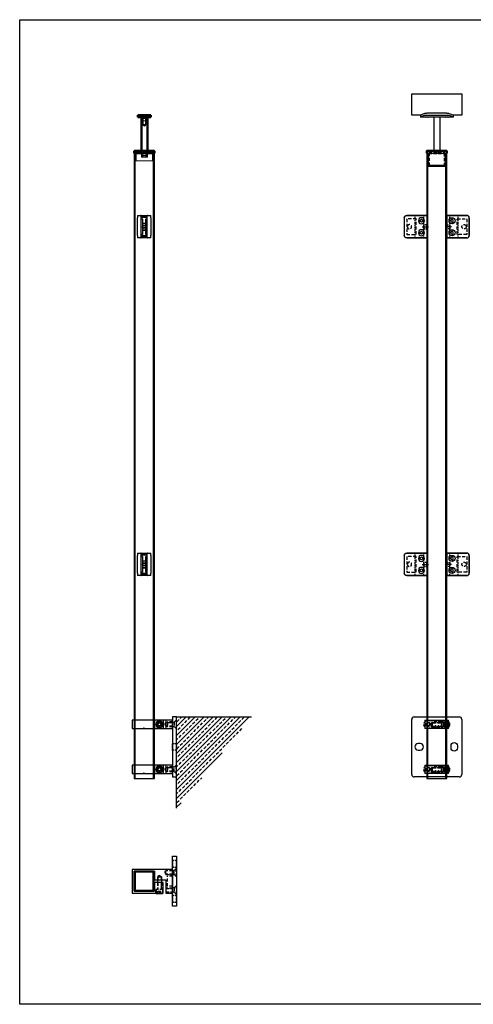
# Model space of a CAD drawing. Units: millimetres. Extents: x 382 to 6726, y 152 to 2227.
# Drawn here: x 4645 to 5552, y 152 to 2121 of the extents above; entities that cross this region are included whole.
import ezdxf

# ---------------------------------------------------------------- set-up
doc = ezdxf.new("R2010")
doc.units = ezdxf.units.MM
for name, pattern in [('CENTER2', [1.125, 0.75, -0.125, 0.125, -0.125]), ('HIDDEN', [9.525, 6.35, -3.175]), ('HIDDEN2', [4.7625, 3.175, -1.5875])]:
    doc.linetypes.add(name, pattern=pattern)
for name, color, linetype in [('DIM', 6, 'Continuous'), ('Rfix töövõtt', 7, 'Continuous'), ('Töövõtt', 7, 'Continuous')]:
    doc.layers.add(name, color=color, linetype=linetype)
for name, color, linetype, lineweight in [('Hidden (ISO)', 7, 'HIDDEN', 0), ('Visible (ISO)', 7, 'Continuous', 50), ('Visible Narrow (ISO)', 7, 'Continuous', 35)]:
    doc.layers.add(name, color=color, linetype=linetype, lineweight=lineweight)

# ---------------------------------------------------------------- blocks, each defined once
blk = doc.blocks.new('A$Cf2198a71')
at = {"layer": 'Rfix töövõtt'}
for p, q in [((0, 8.2), (80.7, 8.2)), ((80.7, 8.2), (80.7, -8.2)), ((80.7, -8.2), (0, -8.2))]:
    blk.add_line(p, q, dxfattribs=at)
at = {"layer": 'Rfix töövõtt', "linetype": 'Continuous', "ltscale": 0.5}
blk.add_line((0, -8.2), (0, 8.2), dxfattribs=at)
at = {"layer": 'Rfix töövõtt', "linetype": 'HIDDEN'}
for p, q in [((0, 5), (10, 5)), ((13.5, 4), (0, 4)), ((0, 3.3), (13.5, 3.3)), ((10, 5), (10, -5)), ((13.5, 4), (13.5, -4)), ((15.5, 0), (13.5, 3.3)), ((15.5, 0), (13.5, -3.3)), ((0, -3.3), (13.5, -3.3)), ((0, -4), (13.5, -4)), ((0, -5), (10, -5))]:
    blk.add_line(p, q, dxfattribs=at)
at = {"layer": 'Rfix töövõtt', "ltscale": 7.999626}
for p, q in [((13.5, 8.2), (13.5, 4)), ((13.5, -4), (13.5, -8.2))]:
    blk.add_line(p, q, dxfattribs=at)
at = {"layer": 'Rfix töövõtt', "ltscale": 26.447348}
for p, q in [((18.7, 8.2), (18.7, -8.2)), ((36.5, 8.2), (36.5, -8.2)), ((77, 8.2), (77, -8.2))]:
    blk.add_line(p, q, dxfattribs=at)
at = {"layer": 'Rfix töövõtt', "ltscale": 6.597962}
for p, q in [((26.5, 3.5), (23.5, 1.7)), ((23.5, 1.7), (23.5, -1.7)), ((29.5, 1.7), (26.5, 3.5)), ((29.5, -1.7), (29.5, 1.7)), ((23.5, -1.7), (26.5, -3.5)), ((26.5, -3.5), (29.5, -1.7))]:
    blk.add_line(p, q, dxfattribs=at)
at = {"layer": 'Rfix töövõtt', "ltscale": 2.052769}
blk.add_line((57.2, -7.2), (56.6, -7.2), dxfattribs=at)
at = {"layer": 'Rfix töövõtt', "ltscale": 1.904597}
for p, q in [((56.6, -8.2), (56.6, -7.2)), ((57.2, -8.2), (57.2, -7.2))]:
    blk.add_line(p, q, dxfattribs=at)
at = {"layer": 'Rfix töövõtt', "ltscale": 26.597906}
blk.add_circle((26.5, 0), 7, dxfattribs=at)
at = {"layer": 'Rfix töövõtt', "ltscale": 24.698055}
blk.add_circle((26.5, 0), 6.5, dxfattribs=at)
at = {"layer": 'Rfix töövõtt', "ltscale": 24.318085}
blk.add_circle((26.5, 0), 4, dxfattribs=at)
at = {"layer": 'Rfix töövõtt', "ltscale": 25.256611}
blk.add_circle((26.5, 0), 3.32, dxfattribs=at)
blk = doc.blocks.new('A$Ce5468280')
at = {"layer": 'Rfix töövõtt', "linetype": 'HIDDEN'}
for p, q in [((-7, 98.25), (-8, 98.25)), ((-7, 81.75), (-8, 81.75)), ((-7, 98.25), (-7, 81.75)), ((-3, 94.25), (-7, 98.25)), ((-3, 85.75), (-7, 81.75)), ((-3, 94.25), (-3, 85.75)), ((0, 94.25), (-3, 94.25)), ((0, 85.75), (-3, 85.75)), ((-8, 8.25), (-7, 8.25)), ((-7, -8.25), (-7, 8.25)), ((-3, 4.25), (-7, 8.25)), ((-3, -4.25), (-3, 4.25)), ((-3, 4.25), (0, 4.25)), ((-8, -8.25), (-7, -8.25)), ((-3, -4.25), (-7, -8.25)), ((-3, -4.25), (0, -4.25))]:
    blk.add_line(p, q, dxfattribs=at)
at = {"layer": 'Rfix töövõtt'}
blk.add_lwpolyline([(-8, -15), (-8, 105), (0, 105), (0, -15)], close=True, dxfattribs=at)
at = {"layer": 'Rfix töövõtt', "linetype": 'HIDDEN', "ltscale": 0.5}
blk.add_lwpolyline([(-8, 38.5), (0, 38.5), (0, 51.5), (-8, 51.5)], close=True, dxfattribs=at)
blk = doc.blocks.new('A$C0f6b8284')
at = {"layer": 'Rfix töövõtt'}
for p, q in [((-23.75, 0), (-23.75, -80.7)), ((23.75, -13.5), (23.75, 0)), ((-2.75, -36.5), (-2.75, -13.5)), ((-2.75, -13.5), (23.75, -13.5)), ((23.75, -18.7), (2.65, -18.7)), ((2.65, -18.7), (2.65, -36.5)), ((23.75, -80.7), (23.75, -18.7)), ((-20.05, -77), (-20.05, -36.5)), ((-20.05, -36.5), (-2.75, -36.5)), ((-2.75, -22.5), (2.65, -22.5)), ((-2.75, -30.5), (2.65, -30.5)), ((2.65, -36.5), (20.05, -36.5)), ((20.05, -36.5), (20.05, -77)), ((23.75, -20), (24.15, -20)), ((23.75, -33), (24.15, -33)), ((24.15, -33), (24.15, -20)), ((20.05, -77), (-20.05, -77)), ((-23.75, -80.7), (23.75, -80.7))]:
    blk.add_line(p, q, dxfattribs=at)
at = {"layer": 'Rfix töövõtt', "linetype": 'Continuous', "ltscale": 0.5}
blk.add_line((-23.75, 0), (23.75, 0), dxfattribs=at)
at = {"layer": 'Rfix töövõtt', "linetype": 'HIDDEN'}
for p, q in [((-21.5, 0), (-21.5, -13.5)), ((-13.5, -13.5), (-21.5, -13.5)), ((-20.8235, 0), (-20.8235, -13.5)), ((-17.5, -15.497), (-20.8235, -13.5)), ((-17.5, -15.497), (-14.1765, -13.5)), ((-14.1765, 0), (-14.1765, -13.5)), ((-13.5, -13.5), (-13.5, 0)), ((-10, 0), (-10, -10)), ((10, -10), (-10, -10)), ((10, 0), (10, -10)), ((13.5, 0), (13.5, -13.5)), ((14.1765, -13.5), (14.1765, 0)), ((16.15, -19.5), (16.15, -33.5)), ((23.75, -19.5), (16.15, -19.5)), ((20.8235, -13.5), (20.8235, 0)), ((21.5, -13.5), (21.5, 0)), ((-11.847, -26.5), (-9.85, -23.1765)), ((-11.847, -26.5), (-9.85, -29.8235)), ((-9.85, -29.8235), (-9.85, -23.1765)), ((-9.85, -23.1765), (-2.75, -23.1765)), ((-9.85, -29.8235), (-2.75, -29.8235)), ((-8.85, -30.5), (-8.85, -22.5)), ((-8.85, -22.5), (-2.75, -22.5)), ((-8.85, -30.5), (-2.75, -30.5)), ((16.15, -22.5), (2.65, -22.5)), ((2.65, -22.5), (16.15, -22.5)), ((2.65, -23.1765), (16.15, -23.1765)), ((2.65, -29.8235), (16.15, -29.8235)), ((2.65, -30.5), (16.15, -30.5)), ((2.65, -30.5), (16.15, -30.5)), ((16.15, -20), (23.75, -20)), ((16.15, -33), (23.75, -33)), ((23.75, -33.5), (16.15, -33.5)), ((24.15, -23.5), (19.65, -23.5)), ((19.65, -26.5), (19.65, -23.5)), ((19.65, -29.5), (19.65, -26.5)), ((24.15, -26.5), (19.65, -26.5)), ((24.15, -29.5), (19.65, -29.5))]:
    blk.add_line(p, q, dxfattribs=at)
blk = doc.blocks.new('A$Cb4d00fe4')
at = {"layer": 'Rfix töövõtt', "linetype": 'HIDDEN'}
for p, q in [((-2, 7), (-2, 8)), ((14.5, 7), (-2, 7)), ((2, 3), (-2, 7)), ((10.5, 3), (2, 3)), ((2, 0), (2, 3)), ((10.5, 3), (14.5, 7)), ((10.5, 0), (10.5, 3)), ((14.5, 7), (14.5, 8)), ((33, 8), (33, 7)), ((33, 7), (49.5, 7)), ((37, 3), (33, 7)), ((37, 3), (45.5, 3)), ((37, 3), (37, 0)), ((45.5, 3), (49.5, 7)), ((45.5, 3), (45.5, 0)), ((49.5, 8), (49.5, 7))]:
    blk.add_line(p, q, dxfattribs=at)
at = {"layer": 'Rfix töövõtt'}
blk.add_lwpolyline([(73.75, 0), (-26.25, 0), (-26.25, 8), (73.75, 8)], close=True, dxfattribs=at)
at = {"layer": 'Rfix töövõtt', "linetype": 'HIDDEN', "ltscale": 0.5}
for points in [[(-17.75, 0), (-4.75, 0), (-4.75, 8), (-17.75, 8)], [(52.25, 0), (65.25, 0), (65.25, 8), (52.25, 8)]]:
    blk.add_lwpolyline(points, close=True, dxfattribs=at)
blk = doc.blocks.new('A$C01c374ab')
at = {"linetype": 'Continuous', "ltscale": 0.5}
for points in [[(-37, 66.5, 1), (-37, 53.5), (-33, 53.5, 1), (-33, 66.5)], [(41.5, 58, -1), (28.5, 58), (28.5, 62, -1), (41.5, 62)]]:
    blk.add_lwpolyline(points, format="xyb", close=True, dxfattribs=at)
at = {"layer": 'Rfix töövõtt'}
for p, q in [((-45, 120), (45, 120)), ((-50, 5), (-50, 115)), ((50, 115), (50, 5)), ((45, 0), (-45, 0))]:
    blk.add_line(p, q, dxfattribs=at)
at = {"layer": 'Rfix töövõtt', "linetype": 'HIDDEN'}
for centre, radius in [((-17.5, 105), 8.25), ((-17.5, 105), 4.25), ((17.5, 105), 8.25), ((17.5, 105), 4.25), ((-17.5, 15), 8.25), ((17.5, 15), 8.25), ((-17.5, 15), 4.25), ((17.5, 15), 4.25)]:
    blk.add_circle(centre, radius, dxfattribs=at)
at = {"layer": 'Rfix töövõtt'}
for centre, start, end in [((-45, 115), 90, 180), ((45, 115), 0, 90), ((-45, 5), 180, 270), ((45, 5), 270, 0)]:
    blk.add_arc(centre, 5, start, end, dxfattribs=at)
blk = doc.blocks.new('A$C39ca09eb')
at = {"layer": 'Rfix töövõtt'}
for p, q in [((-41.2, 8.2), (6.2, 8.2)), ((-41.2, 8.2), (-41.2, -8.2)), ((6.2, -8.2), (6.2, 8.2)), ((6.2, 6.5), (6.6, 6.5)), ((6.6, -6.5), (6.6, 6.5)), ((6.2, -8.2), (-41.2, -8.2)), ((6.2, -6.5), (6.6, -6.5))]:
    blk.add_line(p, q, dxfattribs=at)
at = {"layer": 'Rfix töövõtt', "linetype": 'HIDDEN'}
for p, q in [((-37.5, 8.2), (-37.5, -8.2)), ((-29.3, 0), (-27.4, 3.3)), ((-29.3, 0), (-27.4, -3.3)), ((-27.5, 5), (-27.5, -5)), ((-7.5, 5), (-27.5, 5)), ((-27.4, -3.3), (-27.4, 3.3)), ((-27.4, 3.3), (-20.2, 3.3)), ((-26.3, -4), (-26.3, 4)), ((-26.3, 4), (-1.4, 4)), ((-20.2, 8.2), (-20.2, -8.2)), ((-14.9, 8.2), (-14.9, -8.2)), ((-1.4, 4), (-14.9, 4)), ((-14.9, 3.3), (-1.4, 3.3)), ((-7.5, -5), (-7.5, 5)), ((2.1, 1.7), (2.1, 3.5)), ((2.1, -1.7), (2.1, 1.7)), ((2.6, 8.2), (2.6, -8.2)), ((-27.5, -5), (-7.5, -5)), ((-27.4, -3.3), (-20.2, -3.3)), ((-26.3, -4), (-1.4, -4)), ((-14.9, -3.3), (-1.4, -3.3)), ((-14.9, -4), (-1.4, -4)), ((2.1, -3.5), (2.1, -1.7))]:
    blk.add_line(p, q, dxfattribs=at)
at = {"layer": 'Rfix töövõtt', "ltscale": 26.597906}
blk.add_line((-1.4, 7), (-1.4, -7), dxfattribs=at)
at = {"layer": 'Rfix töövõtt', "ltscale": 14.475595}
for p, q in [((6.2, 7), (-1.4, 7)), ((-1.4, 6.5), (6.2, 6.5)), ((-1.4, -6.5), (6.2, -6.5)), ((6.2, -7), (-1.4, -7))]:
    blk.add_line(p, q, dxfattribs=at)
at = {"layer": 'Rfix töövõtt', "ltscale": 8.571034}
for p, q in [((6.6, 3.5), (2.1, 3.5)), ((6.6, 1.7), (2.1, 1.7)), ((6.6, -1.7), (2.1, -1.7)), ((6.6, -3.5), (2.1, -3.5))]:
    blk.add_line(p, q, dxfattribs=at)
at = {"layer": 'Rfix töövõtt', "ltscale": 2.052769}
blk.add_line((-17.2, -7.2), (-17.8, -7.2), dxfattribs=at)
at = {"layer": 'Rfix töövõtt', "ltscale": 1.904597}
for p, q in [((-17.8, -8.2), (-17.8, -7.2)), ((-17.2, -8.2), (-17.2, -7.2))]:
    blk.add_line(p, q, dxfattribs=at)
at = {"layer": 'Rfix töövõtt', "linetype": 'HIDDEN'}
for centre in [(-35, 0), (0, 0)]:
    blk.add_circle(centre, 3.32, dxfattribs=at)
for centre, start, end in [((-35, 0), 170, 80), ((0, 0), 100, 10)]:
    blk.add_arc(centre, 4, start, end, dxfattribs=at)
blk = doc.blocks.new('*U9')
at = {"layer": 'Rfix töövõtt', "color": 0, "linetype": 'CENTER2', "transparency": 16777216}
blk.add_line((6.5, 0), (-6.5, 0), dxfattribs=at)
blk = doc.blocks.new('A$Cfbf4070e')
at = {"layer": 'Rfix töövõtt', "color": 3, "linetype": 'HIDDEN'}
for p, q in [((-15.4, 0), (15.4, 0)), ((-15.5, -18.9), (-15.5, -0.1)), ((15.4, -19), (-15.4, -19)), ((15.5, -0.1), (15.5, -18.9))]:
    blk.add_line(p, q, dxfattribs=at)
blk.add_circle((0, -13.55), 4.25, dxfattribs=at)
for centre, start, end in [((15.4, -0.1), 0, 90), ((-15.4, -0.1), 90, 180), ((-15.4, -18.9), 180, 270), ((15.4, -18.9), 270, 0)]:
    blk.add_arc(centre, 0.1, start, end, dxfattribs=at)
blk = doc.blocks.new('A$C0fb81ae2')
at = {"layer": 'Rfix töövõtt'}
for p, q in [((0, 22.3), (0, -22.3)), ((40, 22.3), (0, 22.3)), ((0.2, 22.5), (40, 22.5)), ((40, 22.3), (40, 22.5)), ((44.8, -17.5), (44.8, 17.5)), ((44.8, 17.5), (45, 17.5)), ((45, 17.5), (45, -17.5)), ((44.8, -17.5), (45, -17.5)), ((0, -22.3), (40, -22.3)), ((40, -22.5), (0.2, -22.5)), ((40, -22.5), (40, -22.3))]:
    blk.add_line(p, q, dxfattribs=at)
at = {"layer": 'Rfix töövõtt', "linetype": 'HIDDEN', "ltscale": 0.5}
blk.add_line((6, -22.5), (6, 22.5), dxfattribs=at)
at = {"layer": 'Rfix töövõtt', "color": 4, "linetype": 'HIDDEN', "ltscale": 0.5}
blk.add_line((23, -22.5), (23, 22.5), dxfattribs=at)
at = {"layer": 'Rfix töövõtt', "linetype": 'HIDDEN', "ltscale": 0.5}
blk.add_lwpolyline([(6, -4), (0, -4), (0, 4), (6, 4)], close=True, dxfattribs=at)
at = {"layer": 'Rfix töövõtt', "linetype": 'Continuous', "ltscale": 0.5}
for points in [[(10.6, 14.8), (8.2, 13.4), (8.2, 10.6), (10.6, 9.2), (13, 10.6), (13, 13.4)], [(10.6, -9.2), (8.2, -10.6), (8.2, -13.4), (10.6, -14.8), (13, -13.4), (13, -10.6)]]:
    blk.add_lwpolyline(points, close=True, dxfattribs=at)
at = {"layer": 'Rfix töövõtt'}
for centre, radius, start, end in [((0.2, 22.3), 0.2, 90, 180), ((40, 17.5), 5, 0, 90), ((40, 17.5), 4.8, 0, 90), ((40, -17.5), 4.8, 270, 0), ((40, -17.5), 5, 270, 0), ((0.2, -22.3), 0.2, 180, 270)]:
    blk.add_arc(centre, radius, start, end, dxfattribs=at)
for centre in [(10.6, 12), (10.6, -12)]:
    blk.add_ellipse(centre, major_axis=(0, -6), ratio=0.999982, dxfattribs=at)
at = {"layer": 'Rfix töövõtt', "linetype": 'CENTER2'}
blk.add_blockref('*U9', (3, 0), dxfattribs=at)
at = {"layer": 'Rfix töövõtt', "linetype": 'Continuous', "ltscale": 0.5, "rotation": 90}
blk.add_blockref('A$Cfbf4070e', (21, 0), dxfattribs=at)
blk = doc.blocks.new('A$Cdf5e37dc')
at = {"layer": 'Hidden (ISO)', "ltscale": 1.904597}
for p, q in [((-6, 76), (-6, 75)), ((-6, 75), (-6, 76)), ((6, 76), (6, 75)), ((6, 75), (6, 76))]:
    blk.add_line(p, q, dxfattribs=at)
at = {"layer": 'Hidden (ISO)', "ltscale": 22.798204}
for p, q in [((-6, 75), (6, 75)), ((6, 75), (-6, 75)), ((6, 72.5), (-6, 72.5)), ((6, 72.5), (-6, 72.5)), ((3, 72.3), (-3, 72.3)), ((3, 72.3), (-3, 72.3)), ((3, 64.5), (-3, 64.5)), ((3, 57.5), (-3, 57.5)), ((-6, -8), (6, -8))]:
    blk.add_line(p, q, dxfattribs=at)
at = {"layer": 'Hidden (ISO)', "ltscale": 6.734019}
for p, q in [((-3.5, 72.5), (-6, 75)), ((3.5, 72.5), (6, 75))]:
    blk.add_line(p, q, dxfattribs=at)
at = {"layer": 'Hidden (ISO)', "ltscale": 7.687422}
for p, q in [((-3, 72.3), (-6, 75)), ((3, 72.3), (6, 75))]:
    blk.add_line(p, q, dxfattribs=at)
at = {"layer": 'Hidden (ISO)', "ltscale": 0.952248}
for p, q in [((-6, 72.5), (-6, 72)), ((-6, 72), (-6, 72.5)), ((6, 72.5), (6, 72)), ((6, 72), (6, 72.5))]:
    blk.add_line(p, q, dxfattribs=at)
at = {"layer": 'Hidden (ISO)', "ltscale": 8.080843}
for p, q in [((-2.4585, 69.5), (-5.4585, 72.5)), ((2.4585, 69.5), (5.4585, 72.5))]:
    blk.add_line(p, q, dxfattribs=at)
at = {"layer": 'Hidden (ISO)', "ltscale": 7.618686}
for p, q in [((-3.25, 76), (-3.25, 72)), ((3.25, 76), (3.25, 72))]:
    blk.add_line(p, q, dxfattribs=at)
at = {"layer": 'Hidden (ISO)', "ltscale": 14.856533}
for p, q in [((-3, 64.5), (-3, 72.3)), ((-2.401, 72.3), (-2.401, 64.5)), ((2.401, 64.5), (2.401, 72.3)), ((3, 64.5), (3, 72.3))]:
    blk.add_line(p, q, dxfattribs=at)
at = {"layer": 'Hidden (ISO)', "ltscale": 30.337446}
for p, q in [((-3, 70.0415), (-3, 57.5)), ((3, 57.5), (3, 70.0415))]:
    blk.add_line(p, q, dxfattribs=at)
at = {"layer": 'Hidden (ISO)', "ltscale": 14.711025}
for p, q in [((-2.4585, 69.5), (2.4585, 69.5)), ((2.4585, 55.5), (-2.4585, 55.5))]:
    blk.add_line(p, q, dxfattribs=at)
at = {"layer": 'Hidden (ISO)', "ltscale": 22.577003}
for p, q in [((-2.4585, 55.5), (-2.4585, 69.5)), ((2.4585, 55.5), (2.4585, 69.5))]:
    blk.add_line(p, q, dxfattribs=at)
at = {"layer": 'Hidden (ISO)', "ltscale": 5.71399}
for p, q in [((-2, 76), (-2, 73)), ((0, 76), (0, 73)), ((2, 76), (2, 73))]:
    blk.add_line(p, q, dxfattribs=at)
at = {"layer": 'Hidden (ISO)', "ltscale": 4.398608}
for p, q in [((0, 73), (-2, 73)), ((2, 73), (0, 73))]:
    blk.add_line(p, q, dxfattribs=at)
at = {"layer": 'Hidden (ISO)', "ltscale": 5.46289}
for q in [(-2.4585, 55.5), (2.4585, 55.5)]:
    blk.add_line((0, 54.0228), q, dxfattribs=at)
at = {"layer": 'Hidden (ISO)', "ltscale": 24.995968}
for p, q in [((-18, 0), (-18, -15.5)), ((-16, 0), (-16, -15.5)), ((16, 0), (16, -15.5)), ((18, 0), (18, -15.5))]:
    blk.add_line(p, q, dxfattribs=at)
at = {"layer": 'Hidden (ISO)', "ltscale": 19.351717}
for p, q in [((-6, 0), (-6, -8)), ((6, 0), (6, -8))]:
    blk.add_line(p, q, dxfattribs=at)
at = {"layer": 'Hidden (ISO)', "ltscale": 22.399612}
for p, q in [((-4, 4.5), (-4, -4.76)), ((4, 4.5), (4, -4.76))]:
    blk.add_line(p, q, dxfattribs=at)
at = {"layer": 'Hidden (ISO)', "ltscale": 30.237059}
for p, q in [((-4, 4.5), (-4, -8)), ((-3.3235, -8), (-3.3235, 4.5)), ((3.3235, -8), (3.3235, 4.5)), ((4, -8), (4, 4.5))]:
    blk.add_line(p, q, dxfattribs=at)
at = {"layer": 'Hidden (ISO)', "ltscale": 24.189648}
for p, q in [((-3.256, 4.5), (-3.256, -5.5)), ((3.256, -5.5), (3.256, 4.5))]:
    blk.add_line(p, q, dxfattribs=at)
at = {"layer": 'Hidden (ISO)', "ltscale": 24.880779}
blk.add_line((18, -15.5), (-18, -15.5), dxfattribs=at)
at = {"layer": 'Hidden (ISO)', "ltscale": 30.397606}
blk.add_line((-4, -4.76), (4, -4.76), dxfattribs=at)
at = {"layer": 'Hidden (ISO)', "ltscale": 1.993199}
for p, q in [((-3.26, -5.5), (-4, -4.76)), ((3.26, -5.5), (4, -4.76))]:
    blk.add_line(p, q, dxfattribs=at)
at = {"layer": 'Hidden (ISO)', "ltscale": 24.77405}
blk.add_line((3.26, -5.5), (-3.26, -5.5), dxfattribs=at)
at = {"layer": 'Visible (ISO)'}
for p, q in [((-13, 76), (-13, 72)), ((-13, 76), (13, 76)), ((13, 72), (-13, 72)), ((-6, 72), (-6, 4.5)), ((6, 72), (6, 4.5)), ((13, 76), (13, 72)), ((-20, 4), (-20, 0)), ((-20, 0), (20, 0)), ((19.5, 4.5), (-19.5, 4.5)), ((-19.5, 0), (19.5, 0)), ((20, 0), (20, 4))]:
    blk.add_line(p, q, dxfattribs=at)
for centre, start, end in [((-19.5, 4), 90, 180), ((19.5, 4), 0, 90)]:
    blk.add_arc(centre, 0.5, start, end, dxfattribs=at)
at = {"layer": 'Visible Narrow (ISO)'}
for p, q in [((-19.5, 4), (-20, 4)), ((-19.5, 4.5), (-19.5, 4)), ((-19.5, 0), (-19.5, 4)), ((-19.5, 4), (19.5, 4)), ((19.5, 4), (19.5, 4.5)), ((20, 4), (19.5, 4)), ((19.5, 4), (19.5, 0))]:
    blk.add_line(p, q, dxfattribs=at)
blk = doc.blocks.new('A$C0f687735')
at = {"layer": 'Visible (ISO)'}
for p, q in [((-18, 29.5), (-18, 4.5)), ((-16, 29.5), (-18, 29.5)), ((-16, 29.5), (16, 29.5)), ((18, 29.5), (16, 29.5)), ((18, 4.5), (18, 29.5)), ((-18, 4.5), (-20, 4.5)), ((-20, 4.5), (-20, 0)), ((20, 4.5), (18, 4.5)), ((20, 0), (20, 4.5)), ((-19.5, -0.5), (-3.3, -0.5)), ((3.3, -0.5), (19.5, -0.5))]:
    blk.add_line(p, q, dxfattribs=at)
at = {"layer": 'Visible (ISO)', "linetype": 'HIDDEN'}
for p, q in [((-16, 4.5), (-16, 29.5)), ((16, 29.5), (16, 4.5)), ((16, 4.5), (-16, 4.5)), ((-3.3, -0.5), (-3.3, 4.5)), ((3.3, 4.5), (3.3, -0.5)), ((3.3, -0.5), (-3.3, -0.5))]:
    blk.add_line(p, q, dxfattribs=at)
at = {"layer": 'Visible (ISO)'}
for centre, start, end in [((-19.5, 0), 180, 270), ((19.5, 0), 270, 0)]:
    blk.add_arc(centre, 0.5, start, end, dxfattribs=at)
at = {"layer": 'Visible Narrow (ISO)', "linetype": 'HIDDEN'}
for p, q in [((-4, 4.5), (-4, -0.5)), ((4, -0.5), (4, 4.5))]:
    blk.add_line(p, q, dxfattribs=at)
blk = doc.blocks.new('A$C2c5edd7f')
at = {"layer": 'Rfix töövõtt'}
for p, q in [((20, 80.1), (-20, 80.1)), ((-32.5, 76), (-32.5, 72.2)), ((-23.2, 72.2), (-32.5, 72.2)), ((20, 75.5), (-20, 75.5)), ((-6, 72.2), (-16.7, 72.2)), ((-6, 72.2), (-6, 5)), ((6, 72.2), (6, 5)), ((16.8, 72.2), (6, 72.2)), ((32.5, 72.2), (23.3, 72.2)), ((32.5, 76), (32.5, 72.2))]:
    blk.add_line(p, q, dxfattribs=at)
for points, knots in [([(-32.5, 76), (-32.5, 76), (-32.4, 76), (-32.1, 76.2), (-31.8, 76.4), (-30.9, 76.9), (-29.9, 77.4), (-27.7, 78.4), (-26.4, 79), (-24.1, 79.6), (-23.3, 79.8), (-21.6, 80), (-20.8, 80.1), (-20, 80.1)], [-1.940507, -1.940507, -1.940507, -1.940507, -1.698665, -1.698665, -1.456822, -1.456822, -0.973136, -0.973136, -0.486568, -0.486568, -0.243284, -0.243284, 0, 0, 0, 0]), ([(20, 80.1), (20.8, 80.1), (21.6, 80), (23.3, 79.8), (24.1, 79.6), (26.4, 79), (27.7, 78.4), (29.9, 77.4), (30.9, 76.9), (31.8, 76.4), (32.1, 76.2), (32.4, 76), (32.5, 76), (32.5, 76)], [0, 0, 0, 0, 0.243284, 0.243284, 0.486568, 0.486568, 0.973136, 0.973136, 1.456822, 1.456822, 1.698665, 1.698665, 1.940507, 1.940507, 1.940507, 1.940507]), ([(-20, 75.5), (-20.8, 75.5), (-21.6, 75.5), (-23.3, 75.3), (-24.1, 75.2), (-26.4, 74.7), (-27.7, 74.2), (-29.9, 73.4), (-30.9, 73), (-31.9, 72.5), (-32.1, 72.4), (-32.4, 72.2), (-32.5, 72.2), (-32.5, 72.2)], [0, 0, 0, 0, 0.240572, 0.240572, 0.481144, 0.481144, 0.962288, 0.962288, 1.44212, 1.44212, 1.682037, 1.682037, 1.921953, 1.921953, 1.921953, 1.921953]), ([(-23.2, 72.2), (-23.2, 72.2), (-23.2, 72.2), (-22.8, 72.3), (-22.6, 72.3), (-22, 72.3), (-21.6, 72.4), (-20.8, 72.4), (-20.4, 72.4), (-20, 72.4)], [1.4708669, 1.4708669, 1.4708669, 1.4708669, 1.5934385, 1.5934385, 1.7160101, 1.7160101, 1.838583, 1.838583, 1.9611558, 1.9611558, 1.9611558, 1.9611558]), ([(-20, 72.4), (-19.6, 72.4), (-19.2, 72.4), (-18.4, 72.4), (-18, 72.3), (-17.4, 72.3), (-17.2, 72.3), (-16.8, 72.2), (-16.8, 72.2), (-16.7, 72.2)], [0, 0, 0, 0, 0.1225728, 0.1225728, 0.2451457, 0.2451457, 0.3677173, 0.3677173, 0.490289, 0.490289, 0.490289, 0.490289]), ([(-6, 72.2), (-5.9, 72.2), (-5.8, 72.2), (-5.2, 72.4), (-4.8, 72.5), (-3.7, 72.7), (-3, 72.8), (-1.6, 72.9), (-0.8, 72.9), (0.8, 72.9), (1.6, 72.9), (3, 72.8), (3.7, 72.7), (4.8, 72.5), (5.2, 72.4), (5.8, 72.2), (5.9, 72.2), (6, 72.2)], [0.907876, 0.907876, 0.907876, 0.907876, 1.134832, 1.134832, 1.361788, 1.361788, 1.58877, 1.58877, 1.815753, 1.815753, 2.042735, 2.042735, 2.269718, 2.269718, 2.496673, 2.496673, 2.723629, 2.723629, 2.723629, 2.723629]), ([(16.8, 72.2), (16.8, 72.2), (16.8, 72.2), (17.2, 72.3), (17.4, 72.3), (18, 72.3), (18.4, 72.4), (19.2, 72.4), (19.6, 72.4), (20, 72.4)], [1.4708669, 1.4708669, 1.4708669, 1.4708669, 1.5934385, 1.5934385, 1.7160101, 1.7160101, 1.838583, 1.838583, 1.9611558, 1.9611558, 1.9611558, 1.9611558]), ([(32.5, 72.2), (32.5, 72.2), (32.4, 72.2), (32.1, 72.4), (31.9, 72.5), (30.9, 73), (29.9, 73.4), (27.7, 74.2), (26.4, 74.7), (24.1, 75.2), (23.3, 75.3), (21.6, 75.5), (20.8, 75.5), (20, 75.5)], [-1.921953, -1.921953, -1.921953, -1.921953, -1.682037, -1.682037, -1.44212, -1.44212, -0.962288, -0.962288, -0.481144, -0.481144, -0.240572, -0.240572, 0, 0, 0, 0]), ([(20, 72.4), (20.4, 72.4), (20.8, 72.4), (21.6, 72.4), (22, 72.3), (22.6, 72.3), (22.8, 72.3), (23.2, 72.2), (23.2, 72.2), (23.3, 72.2)], [0, 0, 0, 0, 0.1225728, 0.1225728, 0.2451457, 0.2451457, 0.3677173, 0.3677173, 0.490289, 0.490289, 0.490289, 0.490289])]:
    blk.add_open_spline(points, degree=3, knots=knots, dxfattribs=at)
at = {"layer": 'Rfix töövõtt', "linetype": 'Continuous', "ltscale": 0.5, "rotation": 180}
blk.add_blockref('A$C0f687735', (0, 4.5), dxfattribs=at)
blk = doc.blocks.new('A$C5d0443a3')
at = {"layer": 'Rfix töövõtt'}
for p, q in [((-13.5, 22.3), (-13.5, 17.5)), ((-13.3, 22.5), (-6.7, 22.5)), ((-6.5, 22.3), (-6.5, 17.5)), ((6.2, 19.9), (-6.5, 19.9)), ((-6.3, 22.5), (6.4, 22.5)), ((-1.5, 18.3), (-1.5, 19.9)), ((6.2, 17.5), (6.2, 22.3)), ((6.4, 22.5), (13, 22.5)), ((13.2, 17.5), (13.2, 22.3)), ((-13.5, -17.5), (-13.5, 17.5)), ((6.2, 18.3), (-6.5, 18.3)), ((-6.5, 17.5), (-6.5, -17.5)), ((-6.5, 15.5), (-3.8, 15.5)), ((-3.7, 15.4), (-3.7, -15.4)), ((-3.7, 7), (3.4, 7)), ((-3.5, 0), (-1.7, 3)), ((-1.7, -3), (-3.5, 0)), ((-1.7, 3), (1.7, 3)), ((1.7, 3), (3.4, 0.1)), ((3.4, -15.4), (3.4, 15.4)), ((3.5, 15.5), (6.2, 15.5)), ((6.2, -17.5), (6.2, 17.5)), ((13.2, 17.5), (13.2, -17.5)), ((-13.5, -17.5), (-13.5, -22.3)), ((-3.8, -15.5), (-6.5, -15.5)), ((-6.5, -17.5), (-6.5, -22.3)), ((6.2, -18.3), (-6.5, -18.3)), ((-3.7, -7), (3.4, -7)), ((1.7, -3), (-1.7, -3)), ((-1.5, -18.3), (-1.5, -19.8)), ((3.4, -0.1), (1.7, -3)), ((6.2, -15.5), (3.5, -15.5)), ((6.2, -22.3), (6.2, -17.5)), ((13.2, -22.3), (13.2, -17.5)), ((-6.7, -22.5), (-13.3, -22.5)), ((6.2, -19.9), (-6.5, -19.9)), ((6.4, -22.5), (-6.3, -22.5)), ((-1.5, -19.8), (-1.5, -19.8)), ((13, -22.5), (6.4, -22.5))]:
    blk.add_line(p, q, dxfattribs=at)
blk.add_circle((0, 0), 2.5, dxfattribs=at)
for centre, radius, start, end in [((-13.3, 22.3), 0.2, 90, 180), ((-6.7, 22.3), 0.2, 0, 90), ((-6.3, 22.3), 0.2, 90, 180), ((6.4, 22.3), 0.2, 90, 180), ((13, 22.3), 0.2, 0, 90), ((-3.8, 15.4), 0.1, 0, 90), ((0, 0), 6.5, 58.4611, 124.6966), ((3.5, 15.4), 0.1, 90, 180), ((-3.8, -15.4), 0.1, 270, 0), ((0, 0), 6.5, 235.3034, 301.5389), ((3.5, -15.4), 0.1, 180, 270), ((-13.3, -22.3), 0.2, 180, 270), ((-6.7, -22.3), 0.2, 270, 0), ((-6.3, -22.3), 0.2, 180, 270), ((-1.7, -19.8), 0.2, 311.3503, 0), ((6.4, -22.3), 0.2, 180, 270), ((13, -22.3), 0.2, 270, 0)]:
    blk.add_arc(centre, radius, start, end, dxfattribs=at)

msp = doc.modelspace()

# ---------------------------------------------------------------- hatches: boundary and pattern name
at = {"linetype": 'Continuous', "ltscale": 2}
h = msp.add_hatch(dxfattribs=at)
h.set_pattern_fill('ANSI33', color=256, scale=2)
h.set_pattern_definition([(45, (-4198.492, 369.155), (-8.980256, 8.980256), []), (45, (-4189.512, 369.155), (-8.980256, 8.980256), [6.35, -3.175])])
h.paths.add_polyline_path([(5108.687, 726.885), (4958.687, 726.885), (4958.687, 544.102)])

# ---------------------------------------------------------------- linework, layer by layer
at = {"linetype": 'Continuous'}
msp.add_lwpolyline([(4645.011, 2120.534), (6726.344, 2120.534), (6726.344, 152.3), (4645.011, 152.3)], close=True, dxfattribs=at)
for points in [[(5446.266, 1929.685), (5428.766, 1929.685), (5428.766, 1972.085), (5528.766, 1972.085), (5528.766, 1929.685), (5511.266, 1929.685)], [(4958.687, 544.102), (4958.687, 726.885), (5108.687, 726.885)]]:
    msp.add_lwpolyline(points, dxfattribs=at)
at = {"layer": 'Rfix töövõtt'}
for p, q in [((4874.187, 1853.685), (4914.187, 1853.685)), ((5458.766, 1853.685), (5498.766, 1853.685))]:
    msp.add_line(p, q, dxfattribs=at)
at = {"layer": 'Rfix töövõtt', "ltscale": 25.567142}
for p, q in [((4876.187, 603.685), (4876.187, 1853.685)), ((4912.187, 603.685), (4912.187, 1853.685)), ((5460.766, 603.685), (5460.766, 1853.685)), ((5496.766, 603.685), (5496.766, 1853.685))]:
    msp.add_line(p, q, dxfattribs=at)
at = {"layer": 'Rfix töövõtt'}
for points in [[(4874.187, 1853.685), (4874.187, 603.685), (4914.187, 603.685), (4914.187, 1853.685)], [(5458.766, 1853.685), (5458.766, 603.685), (5498.766, 603.685), (5498.766, 1853.685)]]:
    msp.add_lwpolyline(points, dxfattribs=at)
at = {"layer": 'Rfix töövõtt', "linetype": 'HIDDEN2', "ltscale": 0.5}
for points in [[(5458.766, 1702.687), (5460.766, 1702.687), (5460.766, 1710.683), (5458.766, 1710.683)], [(5496.766, 1702.687), (5498.766, 1702.687), (5498.766, 1710.683), (5496.766, 1710.683)], [(5458.766, 1027.787), (5460.766, 1027.787), (5460.766, 1035.783), (5458.766, 1035.783)], [(5496.766, 1027.787), (5498.766, 1027.787), (5498.766, 1035.783), (5496.766, 1035.783)]]:
    msp.add_lwpolyline(points, close=True, dxfattribs=at)
at = {"layer": 'Rfix töövõtt', "color": 1, "linetype": 'Continuous', "ltscale": 0.5}
for points in [[(4873.937, 378.213), (4913.937, 378.213), (4913.937, 418.213), (4873.937, 418.213)], [(4911.937, 416.213), (4875.937, 416.213), (4875.937, 380.213), (4911.937, 380.213)]]:
    msp.add_lwpolyline(points, close=True, dxfattribs=at)

# ---------------------------------------------------------------- block references
at = {"layer": 'DIM', "linetype": 'Continuous'}
msp.add_blockref('A$C2c5edd7f', (5478.766, 1853.685), dxfattribs=at)
at = {"layer": 'Rfix töövõtt', "linetype": 'Continuous', "ltscale": 0.5}
for name, p in [('A$Cdf5e37dc', (4894.187, 1853.685)), ('A$C0fb81ae2', (5498.766, 1706.685)), ('A$C0fb81ae2', (5498.766, 1031.785))]:
    msp.add_blockref(name, p, dxfattribs=at)
at = {"layer": 'Rfix töövõtt', "linetype": 'Continuous', "ltscale": 0.5, "xscale": -1}
for name, p in [('A$C0fb81ae2', (5458.766, 1706.685)), ('A$C0fb81ae2', (5458.766, 1031.785)), ('A$Cf2198a71', (4950.687, 711.885)), ('A$Cf2198a71', (4950.687, 621.885))]:
    msp.add_blockref(name, p, dxfattribs=at)
at = {"layer": 'Rfix töövõtt', "linetype": 'HIDDEN', "ltscale": 0.5, "xscale": -1}
msp.add_blockref('A$Ce5468280', (4950.687, 621.885), dxfattribs=at)
at = {"layer": 'Rfix töövõtt', "linetype": 'HIDDEN', "ltscale": 0.5}
for name, p in [('A$C01c374ab', (5478.766, 606.885)), ('A$C39ca09eb', (5496.266, 711.885)), ('A$C39ca09eb', (5496.266, 621.885))]:
    msp.add_blockref(name, p, dxfattribs=at)
at = {"layer": 'Rfix töövõtt', "linetype": 'HIDDEN', "ltscale": 0.5, "rotation": 270}
msp.add_blockref('A$Cb4d00fe4', (4950.687, 421.963), dxfattribs=at)
at = {"layer": 'Rfix töövõtt', "linetype": 'Continuous', "ltscale": 0.5, "rotation": 270}
msp.add_blockref('A$C0f6b8284', (4950.687, 398.213), dxfattribs=at)
at = {"layer": 'Töövõtt', "linetype": 'Continuous', "ltscale": 0.5}
for p in [(4893.937, 1706.685), (4893.937, 1031.785)]:
    msp.add_blockref('A$C5d0443a3', p, dxfattribs=at)

doc.saveas('drawing.dxf')
